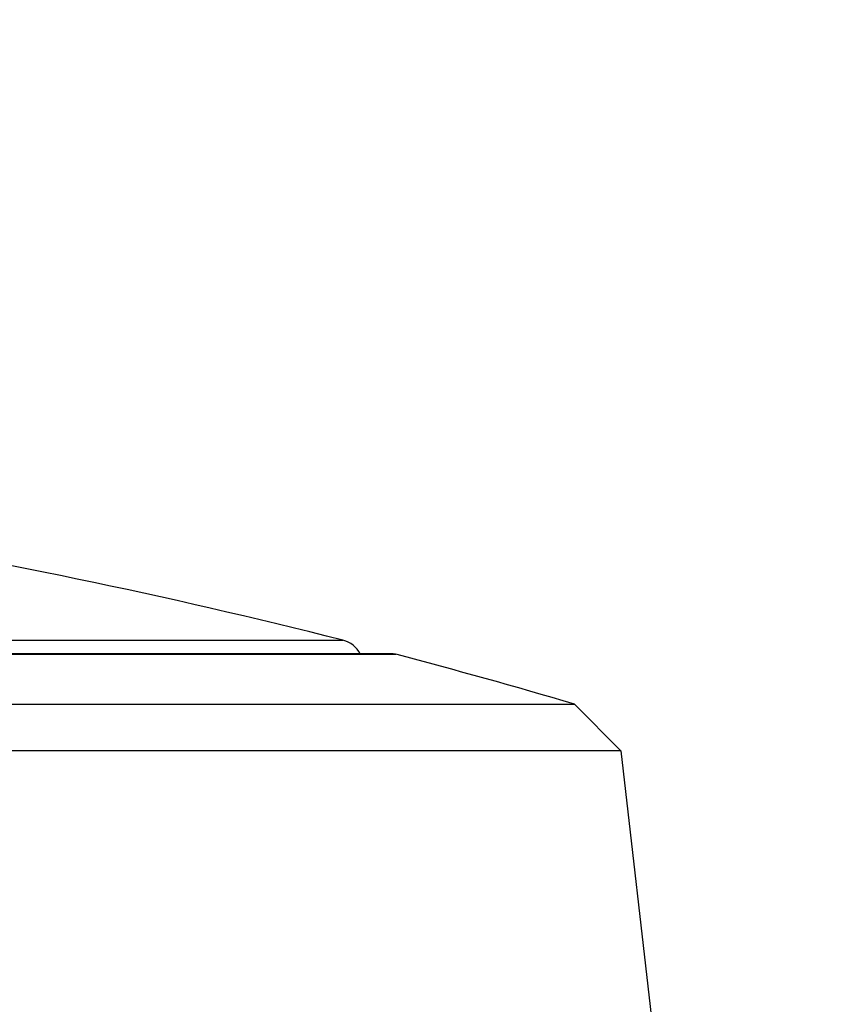
# Model space of a CAD drawing. Units: millimetres. Extents: x 32 to 1167, y 32 to 808.
# Drawn here: x 281 to 293, y 356 to 371 of the extents above; entities that cross this region are included whole.
import ezdxf

# ---------------------------------------------------------------- set-up
doc = ezdxf.new("R2010")
doc.units = ezdxf.units.MM
doc.header["$LTSCALE"] = 4
for name, color, linetype, lineweight, true_color in [('Dimension (ISO)', 7, 'Continuous', 18, 0x00003f), ('Visible (ISO)', 7, 'Continuous', 25, 0x00003f), ('Visible Narrow (ISO)', 7, 'Continuous', 25, 0x00003f)]:
    doc.layers.add(name, color=color, linetype=linetype, lineweight=lineweight, true_color=true_color)
doc.styles.add('Samuel Heath (ISO)', font='tahoma.ttf')
doc.dimstyles.new('Samuel Heath (ISO)', dxfattribs={"dimscale": 4, "dimtxt": 3, "dimasz": 2.5, "dimexe": 1, "dimexo": 1.5, "dimgap": 0.762, "dimtad": 0, "dimtih": 1, "dimtoh": 1, "dimrnd": 1e-08, "dimzin": 0, "dimdsep": 46, "dimtxsty": 'Samuel Heath (ISO)', "dimcen": 0.09, "dimdle": 10, "dimclrd": 256, "dimclre": 256, "dimclrt": 256, "dimazin": 0, "dimtfac": 1, "dimtmove": 0, "dimatfit": 3, "dimfxl": 0, "dimtolj": 1, "dimtzin": 0, "dimlwd": 15, "dimlwe": 15, "dimarcsym": 0})

# ---------------------------------------------------------------- blocks, each defined once
blk = doc.blocks.new('*D11')
at = {"layer": 'Defpoints', "color": 0, "transparency": 16777216}
for p in [(424.593, 476.593), (291.74, 341.593), (464.593, 341.593)]:
    blk.add_point(p, dxfattribs=at)
at = {"layer": 'Dimension (ISO)', "color": 176, "lineweight": 15, "true_color": 0x000080, "transparency": 16777216}
for p, q in [((430.593, 476.593), (468.593, 476.593)), ((464.593, 466.593), (464.593, 429.288)), ((464.593, 351.593), (464.593, 388.898)), ((297.74, 341.593), (468.593, 341.593))]:
    blk.add_line(p, q, dxfattribs=at)
at = {"layer": 'Dimension (ISO)', "color": 176, "true_color": 0x000080, "transparency": 16777216}
for points in [[(462.926, 466.593), (466.26, 466.593), (464.593, 476.593)], [(462.926, 351.593), (466.26, 351.593), (464.593, 341.593)]]:
    blk.add_solid(points, dxfattribs=at)
at = {"layer": 'Dimension (ISO)', "color": 176, "lineweight": 18, "true_color": 0x000080, "transparency": 16777216, "char_height": 12, "attachment_point": 2, "style": 'Samuel Heath (ISO)'}
for s, insert in [('\\A1; 135.00', (464.593, 424.641)), ('\\A1;[5 5/16]', (464.593, 406.045))]:
    blk.add_mtext(s, dxfattribs=dict(at, insert=insert))
blk = doc.blocks.new('*D12')
at = {"layer": 'Defpoints', "color": 0, "transparency": 16777216}
for p in [(338.893, 571.593), (519.062, 571.593), (291.74, 341.593)]:
    blk.add_point(p, dxfattribs=at)
at = {"layer": 'Dimension (ISO)', "color": 176, "lineweight": 15, "true_color": 0x000080, "transparency": 16777216}
for p, q in [((344.893, 571.593), (523.062, 571.593)), ((519.062, 561.593), (519.062, 476.788)), ((519.062, 351.593), (519.062, 436.398)), ((297.74, 341.593), (523.062, 341.593))]:
    blk.add_line(p, q, dxfattribs=at)
at = {"layer": 'Dimension (ISO)', "color": 176, "true_color": 0x000080, "transparency": 16777216}
for points in [[(517.396, 561.593), (520.729, 561.593), (519.062, 571.593)], [(517.396, 351.593), (520.729, 351.593), (519.062, 341.593)]]:
    blk.add_solid(points, dxfattribs=at)
at = {"layer": 'Dimension (ISO)', "color": 176, "lineweight": 18, "true_color": 0x000080, "transparency": 16777216, "char_height": 12, "attachment_point": 2, "style": 'Samuel Heath (ISO)'}
for s, insert in [('\\A1; 230.00', (519.062, 472.141)), ('\\A1;[9 1/16]', (519.062, 453.545))]:
    blk.add_mtext(s, dxfattribs=dict(at, insert=insert))

msp = doc.modelspace()

# ---------------------------------------------------------------- linework, layer by layer
at = {"layer": 'Visible (ISO)'}
for p, q in [((286.718, 361.219), (241.068, 361.219)), ((238.395, 360.481), (289.391, 360.481)), ((289.391, 360.481), (290.076, 359.796)), ((290.076, 359.796), (237.71, 359.796)), ((290.076, 359.796), (291.63, 346.154))]:
    msp.add_line(p, q, dxfattribs=at)
for centre, radius, start, end in [((263.86, 274.184), 90, 75.76487, 80.86868), ((285.893, 361.032), 0.4, 27.8784, 75.7649), ((286.718, 361.019), 0.2, 75.2752, 90), ((263.893, 274.169), 90, 73.54199, 75.27524)]:
    msp.add_arc(centre, radius, start, end, dxfattribs=at)
at = {"layer": 'Visible Narrow (ISO)'}
for p, q in [((241.795, 361.42), (285.991, 361.42)), ((286.769, 361.213), (241.017, 361.213))]:
    msp.add_line(p, q, dxfattribs=at)

# ---------------------------------------------------------------- dimensions: what is measured, and where the dimension line sits
at = {"layer": 'Dimension (ISO)', "color": 176, "lineweight": 18, "true_color": 0x000080}
for base, p1, p2, angle, text, picture, middle in [((519.062, 571.593), (291.74, 341.593), (338.893, 571.593), 90, ' <>\\X[9 1/16]', '*D12', (519.062, 456.593)), ((464.593, 341.593), (424.593, 476.593), (291.74, 341.593), 270, ' <>\\X[5 5/16]', '*D11', (464.593, 409.093))]:
    dim = msp.add_linear_dim(base=base, p1=p1, p2=p2, angle=angle, text=text, dimstyle='Samuel Heath (ISO)', override={"dimgap": 0.762, "dimdec": 2, "dimpost": '\\X', "dimtol": 0, "dimlim": 0, "dimtp": 0, "dimtm": 0, "dimtdec": 2, "dimtofl": 0, "dimatfit": 1, "dimtvp": -0.25}, dxfattribs=at)
    dim.commit()
    dim.dimension.update_dxf_attribs({"geometry": picture, "text_midpoint": middle, "dimtype": 160})

doc.saveas('drawing.dxf')
